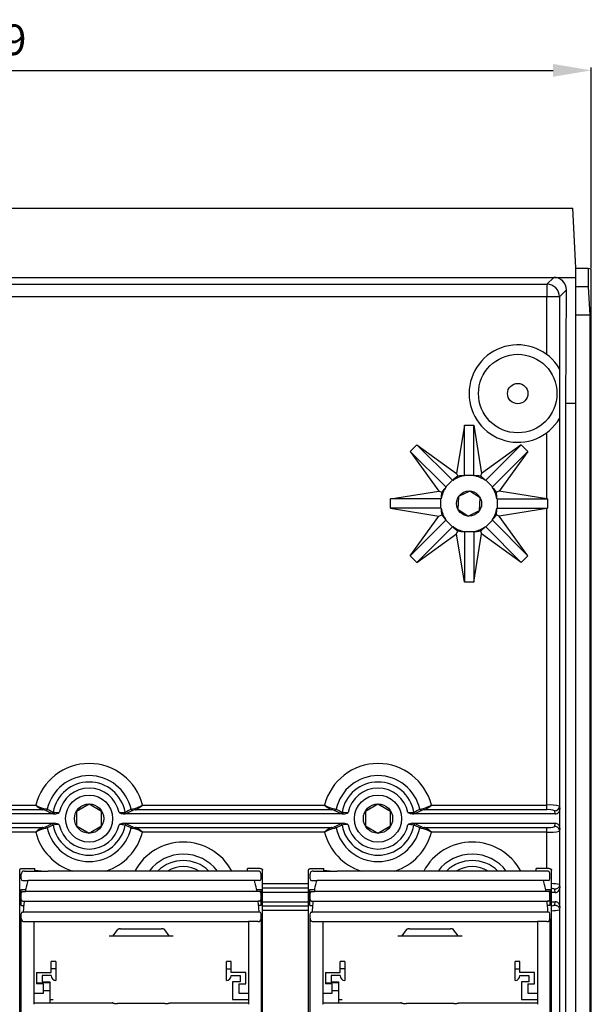
# Model space of a CAD drawing. Extents: x -850 to 419, y -10 to 1183.
# Drawn here: x 382 to 419, y 159 to 224 of the extents above; entities that cross this region are included whole.
import ezdxf

# ---------------------------------------------------------------- set-up
doc = ezdxf.new("R2010")
doc.units = 0
doc.header["$MEASUREMENT"] = 0
doc.layers.get('0').update_dxf_attribs({"linetype": 'CONTINUOUS'})
doc.layers.get('DEFPOINTS').update_dxf_attribs({"linetype": 'CONTINUOUS'})
doc.layers.add('COTES', color=2, linetype='CONTINUOUS')
doc.styles.add('ROMANS', font='romans')
doc.dimstyles.get("Standard").update_dxf_attribs({"dimtxt": 0.18, "dimasz": 0.18, "dimexe": 0.18, "dimexo": 0.0625, "dimgap": 0.09, "dimtad": 0, "dimtih": 1, "dimtoh": 1, "dimdec": 4, "dimzin": 0, "dimtxsty": 'STANDARD', "dimcen": 0.09, "dimazin": 3, "dimtfac": 1, "dimtdec": 4, "dimtofl": 0, "dimtmove": 0, "dimatfit": 3, "dimtolj": 1, "dimtzin": 0})

# ---------------------------------------------------------------- blocks, each defined once
blk = doc.blocks.new('*D32')
at = {"color": 0, "linetype": 'BYBLOCK'}
for p, q in [((340.653, 207.458), (340.653, 220.578)), ((343.153, 220.398), (416.591, 220.398)), ((419.091, 207.458), (419.091, 220.578))]:
    blk.add_line(p, q, dxfattribs=at)
for points in [[(343.153, 220.815), (343.153, 219.981), (340.653, 220.398)], [(416.591, 220.815), (416.591, 219.981), (419.091, 220.398)]]:
    blk.add_solid(points, dxfattribs=at)
at = {"layer": 'DEFPOINTS', "color": 0, "linetype": 'BYBLOCK'}
for p in [(419.091, 220.398), (340.653, 207.395), (419.091, 207.395)]:
    blk.add_point(p, dxfattribs=at)
at = {"color": 0, "linetype": 'BYBLOCK', "insert": (379.872, 222.398), "char_height": 2, "attachment_point": 5, "style": 'ROMANS'}
blk.add_mtext('\\A1;379', dxfattribs=at)

msp = doc.modelspace()

# ---------------------------------------------------------------- linework, layer by layer
at = {"color": 7, "linetype": 'CONTINUOUS'}
for p, q in [((341.872, 211.3863), (417.872, 211.3863)), ((418.07653, 207.48369), (417.872, 211.3863)), ((418.07653, 206.86749), (418.07653, 207.48369)), ((418.89301, 207.4345), (418.07653, 207.4345)), ((419.09068, 207.39507), (418.89301, 207.4345)), ((418.89301, 207.4345), (418.89301, 206.25128)), ((419.09068, 73.07237), (419.09068, 207.39507)), ((343.10515, 206.86749), (416.63885, 206.86749)), ((416.18685, 206.41549), (416.63885, 206.86749)), ((416.63885, 206.86749), (418.07653, 206.86749)), ((418.07653, 198.65146), (418.07653, 206.86749)), ((343.55715, 206.41549), (416.18685, 206.41549)), ((416.18685, 206.41549), (416.18685, 205.59401)), ((417.45646, 206.04215), (417.00833, 205.59401)), ((417.4219, 198.65146), (417.45646, 206.04215)), ((418.89301, 206.25128), (418.07653, 206.25128)), ((418.89301, 206.25128), (419.00083, 204.40268)), ((416.18685, 205.59401), (343.55715, 205.59401)), ((416.18685, 201.81462), (416.18685, 205.59401)), ((417.00833, 205.59401), (416.18685, 205.59401)), ((417.00833, 205.59401), (417.00833, 200.90282)), ((419.00083, 204.40268), (418.07653, 204.40268)), ((419.00083, 204.40268), (419.00083, 73.05444)), ((417.01754, 200.88733), (417.01754, 197.64799)), ((417.4219, 77.46505), (417.4219, 198.65146)), ((417.4219, 198.65146), (418.07653, 198.65146)), ((418.07653, 77.46505), (418.07653, 198.65146)), ((417.00833, 197.6325), (417.00833, 172.30466)), ((410.7848, 197.21365), (410.27623, 194.05027)), ((410.7848, 197.21365), (411.401, 197.21365)), ((410.7848, 193.92724), (410.7848, 197.21365)), ((411.401, 197.21365), (411.90958, 194.05027)), ((411.401, 193.92724), (411.401, 197.21365)), ((416.18685, 192.39334), (416.18685, 196.7207)), ((407.24404, 195.49178), (407.67976, 195.9275)), ((407.67976, 195.9275), (410.27623, 194.05027)), ((410.0036, 193.60366), (407.67976, 195.9275)), ((414.50605, 195.9275), (411.90958, 194.05027)), ((412.1822, 193.60366), (414.50605, 195.9275)), ((414.50605, 195.9275), (414.94177, 195.49178)), ((407.24404, 195.49178), (409.12127, 192.89531)), ((409.56788, 193.16794), (407.24404, 195.49178)), ((412.61792, 193.16794), (414.94177, 195.49178)), ((414.94177, 195.49178), (413.06453, 192.89531)), ((410.27623, 194.05027), (410.35255, 193.86601)), ((410.78053, 193.90066), (410.7848, 193.92724)), ((410.7848, 193.92724), (411.401, 193.92724)), ((411.40528, 193.90066), (411.401, 193.92724)), ((411.90958, 194.05027), (411.83326, 193.86601)), ((409.56788, 193.16794), (410.0036, 193.60366)), ((409.58365, 193.14612), (409.56788, 193.16794)), ((410.02542, 193.58788), (410.0036, 193.60366)), ((412.16038, 193.58788), (412.1822, 193.60366)), ((412.1822, 193.60366), (412.61792, 193.16794)), ((412.60215, 193.14612), (412.61792, 193.16794)), ((405.95788, 192.38674), (409.12127, 192.89531)), ((409.12127, 192.89531), (409.30552, 192.81899)), ((410.40941, 192.53457), (410.35631, 191.71468)), ((411.146, 192.89852), (410.40941, 192.53457)), ((411.82949, 192.44259), (411.146, 192.89852)), ((413.06453, 192.89531), (412.88028, 192.81899)), ((416.18685, 192.39334), (413.06453, 192.89531)), ((409.2443, 192.38674), (405.95788, 192.38674)), ((405.95788, 191.77053), (405.95788, 192.38674)), ((409.27088, 192.39101), (409.2443, 192.38674)), ((409.2443, 191.77053), (409.2443, 192.38674)), ((411.77639, 191.62271), (411.82949, 192.44259)), ((412.91492, 192.39101), (412.94151, 192.38674)), ((412.94151, 192.38674), (416.22663, 192.38674)), ((412.94151, 192.38674), (412.94151, 191.77053)), ((416.22663, 192.38674), (416.22663, 191.77053)), ((405.95788, 191.77053), (409.12127, 191.26196)), ((409.2443, 191.77053), (405.95788, 191.77053)), ((407.24404, 188.66549), (409.12127, 191.26196)), ((409.12127, 191.26196), (409.30552, 191.33828)), ((409.27088, 191.76626), (409.2443, 191.77053)), ((410.35631, 191.71468), (411.0398, 191.25875)), ((411.0398, 191.25875), (411.77639, 191.62271)), ((413.06453, 191.26196), (412.88028, 191.33828)), ((412.91492, 191.76626), (412.94151, 191.77053)), ((412.94151, 191.77053), (416.22663, 191.77053)), ((416.18685, 191.76393), (413.06453, 191.26196)), ((414.94177, 188.66549), (413.06453, 191.26196)), ((416.18685, 172.36661), (416.18685, 191.76393)), ((409.56788, 190.98933), (407.24404, 188.66549)), ((410.0036, 190.55361), (407.67976, 188.22977)), ((409.58365, 191.01115), (409.56788, 190.98933)), ((410.0036, 190.55361), (409.56788, 190.98933)), ((410.02542, 190.56939), (410.0036, 190.55361)), ((412.16038, 190.56939), (412.1822, 190.55361)), ((412.61792, 190.98933), (412.1822, 190.55361)), ((412.1822, 190.55361), (414.50605, 188.22977)), ((412.60215, 191.01115), (412.61792, 190.98933)), ((412.61792, 190.98933), (414.94177, 188.66549)), ((407.67976, 188.22977), (410.27623, 190.107)), ((410.27623, 190.107), (410.35255, 190.29126)), ((410.7848, 186.94362), (410.27623, 190.107)), ((410.78053, 190.25661), (410.7848, 190.23003)), ((411.401, 190.23003), (410.7848, 190.23003)), ((410.7848, 190.23003), (410.7848, 186.94362)), ((411.40528, 190.25661), (411.401, 190.23003)), ((411.401, 190.23003), (411.401, 186.94362)), ((411.401, 186.94362), (411.90958, 190.107)), ((411.83326, 190.29126), (411.90958, 190.107)), ((414.50605, 188.22977), (411.90958, 190.107)), ((407.67976, 188.22977), (407.24404, 188.66549)), ((414.94177, 188.66549), (414.50605, 188.22977)), ((411.401, 186.94362), (410.7848, 186.94362)), ((383.18877, 172.0608), (370.27853, 172.0608)), ((370.83419, 172.36661), (382.74778, 172.36661)), ((383.78806, 171.82704), (383.40265, 172.01753)), ((386.23942, 172.4271), (385.42205, 171.95519)), ((385.42205, 171.95519), (385.42205, 171.01137)), ((387.05679, 171.95519), (386.23942, 172.4271)), ((387.05679, 171.01137), (387.05679, 171.95519)), ((389.07619, 172.01753), (388.69077, 171.82704)), ((402.08563, 172.0608), (389.29007, 172.0608)), ((389.73106, 172.36661), (401.64464, 172.36661)), ((402.68493, 171.82704), (402.29951, 172.01753)), ((405.13628, 172.4271), (404.31891, 171.95519)), ((404.31891, 171.95519), (404.31891, 171.01137)), ((405.95365, 171.95519), (405.13628, 172.4271)), ((405.95365, 171.01137), (405.95365, 171.95519)), ((407.97305, 172.01753), (407.58764, 171.82704)), ((416.18685, 172.0608), (408.18693, 172.0608)), ((408.62792, 172.36661), (416.18685, 172.36661)), ((416.18685, 172.0608), (416.18685, 172.36661)), ((416.72977, 171.79138), (416.70027, 171.99885)), ((417.00833, 172.30466), (417.03726, 172.10114)), ((417.03726, 170.86543), (417.03726, 172.10114)), ((383.99029, 171.79138), (369.31417, 171.79138)), ((402.88715, 171.79138), (388.48855, 171.79138)), ((416.72977, 171.79138), (407.38542, 171.79138)), ((369.59169, 171.17518), (383.99029, 171.17518)), ((370.39321, 170.90576), (383.18877, 170.90576)), ((382.74778, 170.59996), (370.83419, 170.59996)), ((383.40265, 170.94904), (383.78806, 171.13952)), ((385.42205, 171.01137), (386.23942, 170.53947)), ((386.23942, 170.53947), (387.05679, 171.01137)), ((388.48855, 171.17518), (402.88715, 171.17518)), ((388.69077, 171.13952), (389.07619, 170.94904)), ((389.29007, 170.90576), (402.08563, 170.90576)), ((401.64464, 170.59996), (389.73106, 170.59996)), ((402.29951, 170.94904), (402.68493, 171.13952)), ((404.31891, 171.01137), (405.13628, 170.53947)), ((405.13628, 170.53947), (405.95365, 171.01137)), ((407.38542, 171.17518), (416.72977, 171.17518)), ((407.58764, 171.13952), (407.97305, 170.94904)), ((408.18693, 170.90576), (416.18685, 170.90576)), ((416.18685, 170.59996), (408.62792, 170.59996)), ((416.18685, 170.59996), (416.18685, 170.90576)), ((416.18685, 168.21214), (416.18685, 170.59996)), ((416.70027, 170.96771), (416.72977, 171.17518)), ((417.03726, 170.86543), (417.00833, 170.66191)), ((417.00833, 170.66191), (417.00833, 167.16964)), ((397.58825, 167.23159), (400.59419, 167.23159)), ((400.59419, 166.92579), (397.58825, 166.92579)), ((416.72977, 166.65637), (416.70027, 166.86384)), ((417.00833, 167.16964), (417.03726, 166.96612)), ((417.03726, 165.73041), (417.03726, 166.96612)), ((400.59419, 166.65637), (397.58825, 166.65637)), ((416.72977, 166.65637), (416.48511, 166.65637)), ((397.58825, 166.04016), (400.59419, 166.04016)), ((397.58825, 165.77074), (400.59419, 165.77074)), ((400.59419, 165.46494), (397.58825, 165.46494)), ((416.48511, 166.04016), (416.72977, 166.04016)), ((416.70027, 165.83269), (416.72977, 166.04016)), ((417.03726, 165.73041), (417.00833, 165.52689)), ((417.00833, 165.52689), (417.00833, 144.28156))]:
    msp.add_line(p, q, dxfattribs=at)
at = {"color": 7, "linetype": 'CONTINUOUS', "flags": 128}
for points in [[(417.00833, 205.59401), (416.9925, 205.75424), (416.94572, 205.90832), (416.8698, 206.05032), (416.76763, 206.1748), (416.64316, 206.27696), (416.50116, 206.35289), (416.34708, 206.39966), (416.18685, 206.41549)], [(416.22663, 192.38674), (416.20675, 192.39009), (416.18685, 192.39334)], [(416.22663, 191.77053), (416.20675, 191.76718), (416.18685, 191.76393)], [(383.18877, 172.0608), (383.20011, 172.06377), (383.21113, 172.06948), (383.22154, 172.07779), (383.23103, 172.08845), (383.23936, 172.10117), (383.24627, 172.1156), (383.2516, 172.13134), (383.25517, 172.14795)], [(383.40265, 172.01753), (383.3353, 172.03849), (383.18877, 172.0608)], [(383.25517, 172.14795), (383.42226, 172.12075), (383.49944, 172.09775)], [(383.40265, 172.01753), (383.41912, 172.01942), (383.43513, 172.02406), (383.45026, 172.03131), (383.46408, 172.04099), (383.47621, 172.05282), (383.48632, 172.06648), (383.49414, 172.0816), (383.49944, 172.09775)], [(383.78806, 171.82704), (383.805, 171.82904), (383.82145, 171.83394), (383.83693, 171.84161), (383.85098, 171.85182), (383.86321, 171.86428), (383.87325, 171.87862), (383.8808, 171.89442), (383.88566, 171.91123)], [(388.59317, 171.91123), (388.59803, 171.89442), (388.60559, 171.87862), (388.61563, 171.86428), (388.62785, 171.85182), (388.64191, 171.84161), (388.65739, 171.83394), (388.67383, 171.82904), (388.69077, 171.82704)], [(388.97939, 172.09775), (389.08622, 172.12685), (389.22366, 172.14795)], [(388.97939, 172.09775), (388.9847, 172.0816), (388.99251, 172.06648), (389.00263, 172.05282), (389.01476, 172.04099), (389.02858, 172.03131), (389.0437, 172.02406), (389.05972, 172.01942), (389.07619, 172.01753)], [(389.29007, 172.0608), (389.16949, 172.04374), (389.07619, 172.01753)], [(389.22366, 172.14795), (389.22724, 172.13134), (389.23256, 172.1156), (389.23948, 172.10117), (389.2478, 172.08845), (389.2573, 172.07779), (389.2677, 172.06948), (389.27873, 172.06377), (389.29007, 172.0608)], [(402.08563, 172.0608), (402.09697, 172.06377), (402.108, 172.06948), (402.1184, 172.07779), (402.1279, 172.08845), (402.13622, 172.10117), (402.14314, 172.1156), (402.14846, 172.13134), (402.15204, 172.14795)], [(402.29951, 172.01753), (402.23216, 172.03849), (402.08563, 172.0608)], [(402.15204, 172.14795), (402.31912, 172.12075), (402.39631, 172.09775)], [(402.29951, 172.01753), (402.31598, 172.01942), (402.332, 172.02406), (402.34712, 172.03131), (402.36094, 172.04099), (402.37307, 172.05282), (402.38319, 172.06648), (402.391, 172.0816), (402.39631, 172.09775)], [(402.68493, 171.82704), (402.70187, 171.82904), (402.71832, 171.83394), (402.73379, 171.84161), (402.74785, 171.85182), (402.76007, 171.86428), (402.77011, 171.87862), (402.77767, 171.89442), (402.78253, 171.91123)], [(407.49004, 171.91123), (407.4949, 171.89442), (407.50246, 171.87862), (407.51249, 171.86428), (407.52472, 171.85182), (407.53877, 171.84161), (407.55425, 171.83394), (407.5707, 171.82904), (407.58764, 171.82704)], [(407.87626, 172.09775), (407.98308, 172.12685), (408.12053, 172.14795)], [(407.87626, 172.09775), (407.88156, 172.0816), (407.88938, 172.06648), (407.89949, 172.05282), (407.91162, 172.04099), (407.92544, 172.03131), (407.94057, 172.02406), (407.95658, 172.01942), (407.97305, 172.01753)], [(408.18693, 172.0608), (408.06635, 172.04374), (407.97305, 172.01753)], [(408.12053, 172.14795), (408.1241, 172.13134), (408.12943, 172.1156), (408.13634, 172.10117), (408.14467, 172.08845), (408.15416, 172.07779), (408.16457, 172.06948), (408.17559, 172.06377), (408.18693, 172.0608)], [(416.70027, 171.99885), (416.76029, 172.00484), (416.81801, 172.02232), (416.87121, 172.05062), (416.91787, 172.08865), (416.95618, 172.13497), (416.98469, 172.18778), (417.0023, 172.24508), (417.00833, 172.30466)], [(383.18877, 170.90576), (383.30935, 170.92282), (383.40265, 170.94904)], [(383.25517, 170.81862), (383.2516, 170.83523), (383.24627, 170.85097), (383.23936, 170.8654), (383.23103, 170.87812), (383.22154, 170.88878), (383.21113, 170.89708), (383.20011, 170.90279), (383.18877, 170.90576)], [(383.49944, 170.86881), (383.39262, 170.83971), (383.25517, 170.81862)], [(383.49944, 170.86881), (383.49414, 170.88497), (383.48632, 170.90008), (383.47621, 170.91374), (383.46408, 170.92557), (383.45026, 170.93525), (383.43513, 170.94251), (383.41912, 170.94715), (383.40265, 170.94904)], [(383.88566, 171.05533), (383.8808, 171.07214), (383.87325, 171.08795), (383.86321, 171.10229), (383.85098, 171.11474), (383.83693, 171.12495), (383.82145, 171.13262), (383.805, 171.13753), (383.78806, 171.13952)], [(388.69077, 171.13952), (388.67383, 171.13753), (388.65739, 171.13262), (388.64191, 171.12495), (388.62785, 171.11474), (388.61563, 171.10229), (388.60559, 171.08795), (388.59803, 171.07214), (388.59317, 171.05533)], [(389.07619, 170.94904), (389.05972, 170.94715), (389.0437, 170.94251), (389.02858, 170.93525), (389.01476, 170.92557), (389.00263, 170.91374), (388.99251, 170.90008), (388.9847, 170.88497), (388.97939, 170.86881)], [(389.22366, 170.81862), (389.05658, 170.84581), (388.97939, 170.86881)], [(389.07619, 170.94904), (389.14354, 170.92807), (389.29007, 170.90576)], [(389.29007, 170.90576), (389.27873, 170.90279), (389.2677, 170.89708), (389.2573, 170.88878), (389.2478, 170.87812), (389.23948, 170.8654), (389.23256, 170.85097), (389.22724, 170.83523), (389.22366, 170.81862)], [(402.08563, 170.90576), (402.20621, 170.92282), (402.29951, 170.94904)], [(402.15204, 170.81862), (402.14846, 170.83523), (402.14314, 170.85097), (402.13622, 170.8654), (402.1279, 170.87812), (402.1184, 170.88878), (402.108, 170.89708), (402.09697, 170.90279), (402.08563, 170.90576)], [(402.39631, 170.86881), (402.28949, 170.83971), (402.15204, 170.81862)], [(402.39631, 170.86881), (402.391, 170.88497), (402.38319, 170.90008), (402.37307, 170.91374), (402.36094, 170.92557), (402.34712, 170.93525), (402.332, 170.94251), (402.31598, 170.94715), (402.29951, 170.94904)], [(402.78253, 171.05533), (402.77767, 171.07214), (402.77011, 171.08795), (402.76007, 171.10229), (402.74785, 171.11474), (402.73379, 171.12495), (402.71832, 171.13262), (402.70187, 171.13753), (402.68493, 171.13952)], [(407.58764, 171.13952), (407.5707, 171.13753), (407.55425, 171.13262), (407.53877, 171.12495), (407.52472, 171.11474), (407.51249, 171.10229), (407.50246, 171.08795), (407.4949, 171.07214), (407.49004, 171.05533)], [(407.97305, 170.94904), (407.95658, 170.94715), (407.94057, 170.94251), (407.92544, 170.93525), (407.91162, 170.92557), (407.89949, 170.91374), (407.88938, 170.90008), (407.88156, 170.88497), (407.87626, 170.86881)], [(408.12053, 170.81862), (407.95344, 170.84581), (407.87626, 170.86881)], [(407.97305, 170.94904), (408.0404, 170.92807), (408.18693, 170.90576)], [(408.18693, 170.90576), (408.17559, 170.90279), (408.16457, 170.89708), (408.15416, 170.88878), (408.14467, 170.87812), (408.13634, 170.8654), (408.12943, 170.85097), (408.1241, 170.83523), (408.12053, 170.81862)], [(417.00833, 170.66191), (417.0023, 170.72149), (416.98469, 170.77878), (416.95618, 170.8316), (416.91787, 170.87791), (416.87121, 170.91595), (416.81801, 170.94425), (416.76029, 170.96172), (416.70027, 170.96771)], [(417.00833, 167.16964), (417.0023, 167.11006), (416.98469, 167.05277), (416.95618, 166.99995), (416.91787, 166.95363), (416.87121, 166.9156), (416.81801, 166.8873), (416.76029, 166.86982), (416.70027, 166.86384)], [(416.70027, 165.83269), (416.76029, 165.82671), (416.81801, 165.80923), (416.87121, 165.78093), (416.91787, 165.7429), (416.95618, 165.69658), (416.98469, 165.64376), (417.0023, 165.58647), (417.00833, 165.52689)]]:
    msp.add_lwpolyline(points, dxfattribs=at)
at = {"color": 7, "linetype": 'CONTINUOUS'}
for centre, radius in [((414.27661, 199.26766), 2.56751), ((414.27661, 199.26766), 0.66755), ((411.0929, 192.07864), 0.8216), ((386.23942, 171.48328), 1.54051), ((405.13628, 171.48328), 1.54051), ((386.23942, 171.48328), 0.95819), ((405.13628, 171.48328), 0.95819)]:
    msp.add_circle(centre, radius, dxfattribs=at)
for centre, radius, start, end in [((416.63776, 206.04875), 0.81873, 359.5376584, 89.9238743), ((414.27661, 199.26766), 3.18371, 30.5796752, 329.4203248), ((411.0929, 192.07864), 1.84861, 99.7284367, 125.2715633), ((411.36953, 192.33843), 1.83515, 123.6536629, 137.0902662), ((410.71359, 192.06673), 1.83515, 87.9097338, 101.3463371), ((411.47221, 192.06673), 1.83515, 78.6536629, 92.0902662), ((411.0929, 192.07864), 1.84861, 54.7284367, 80.2715633), ((410.81627, 192.33843), 1.83515, 42.9097338, 56.3463371), ((411.0929, 192.07864), 1.84861, 144.7284367, 170.2715633), ((410.83311, 191.802), 1.83515, 132.9097338, 146.3463371), ((411.3527, 191.802), 1.83515, 33.6536629, 47.0902662), ((411.0929, 192.07864), 1.84861, 9.7284367, 35.2715633), ((411.10481, 192.45795), 1.83515, 168.6536629, 182.0902662), ((411.081, 192.45795), 1.83515, 357.9097338, 11.3463371), ((411.10481, 191.69933), 1.83515, 177.9097338, 191.3463371), ((411.0929, 192.07864), 1.84861, 189.7284367, 215.2715633), ((410.83311, 192.35527), 1.83515, 213.6536629, 227.0902662), ((411.0929, 192.07864), 1.84861, 324.7284367, 350.2715633), ((411.3527, 192.35527), 1.83515, 312.9097338, 326.3463371), ((411.081, 191.69933), 1.83515, 348.6536629, 2.0902662), ((411.0929, 192.07864), 1.84861, 234.7284367, 260.2715633), ((411.36953, 191.81884), 1.83515, 222.9097338, 236.3463371), ((411.0929, 192.07864), 1.84861, 279.7284367, 305.2715633), ((410.81627, 191.81884), 1.83515, 303.6536629, 317.0902662), ((410.71359, 192.09054), 1.83515, 258.6536629, 272.0902662), ((411.47221, 192.09054), 1.83515, 267.9097338, 281.3463371), ((386.23942, 171.48328), 3.60164, 14.1970057, 165.8029943), ((405.13628, 171.48328), 3.60164, 14.1970057, 165.8029943), ((386.23942, 171.48328), 2.80803, 12.6401037, 167.3598963), ((386.23942, 171.48328), 2.39234, 10.3046904, 169.6953096), ((405.13628, 171.48328), 2.80803, 12.6401037, 167.3598963), ((405.13628, 171.48328), 2.39234, 10.3046904, 169.6953096), ((386.23942, 171.48328), 1.99554, 11.5327062, 168.4672938), ((405.13628, 171.48328), 1.99554, 11.5327062, 168.4672938), ((384.10788, 173.85708), 2.01776, 227.6186276, 242.9022557), ((383.85734, 174.24329), 2.18015, 239.4068334, 253.9661423), ((408.90646, 224.21346), 57.97899, 244.0102285, 244.4340778), ((384.17992, 173.20284), 1.3247, 257.1658901, 274.5136707), ((383.93981, 172.47533), 0.68581, 274.2205818, 300.1401425), ((388.31322, 173.00621), 1.1302, 263.9789048, 284.3415344), ((388.6334, 172.78058), 0.99975, 243.9699333, 261.6693424), ((362.6012, 226.22443), 60.21218, 295.5737823, 295.9819114), ((388.39013, 174.78015), 2.76103, 287.5712345, 299.0557898), ((388.45587, 173.73464), 1.87019, 296.4906938, 312.9884229), ((402.75421, 174.24329), 2.18015, 239.4068334, 253.9661423), ((403.00474, 173.85708), 2.01776, 227.6186276, 242.9022557), ((427.80332, 224.21346), 57.97899, 244.0102285, 244.4340778), ((403.07678, 173.20284), 1.3247, 257.1658901, 274.5136707), ((402.83668, 172.47533), 0.68581, 274.2205819, 300.1401425), ((407.21008, 173.00621), 1.1302, 263.9789048, 284.3415344), ((407.53026, 172.78058), 0.99975, 243.9699332, 261.6693425), ((381.49806, 226.22443), 60.21218, 295.5737823, 295.9819114), ((407.287, 174.78015), 2.76103, 287.5712345, 299.0557898), ((407.35273, 173.73464), 1.87019, 296.4906938, 312.9884229), ((416.38601, 169.53007), 2.84352, 77.3583134, 94.0163731), ((416.31018, 170.92437), 1.1431, 70.0462974, 96.1935989), ((416.72877, 172.09988), 0.30849, 270.185529, 0.2344138), ((383.98358, 172.34458), 0.55323, 249.3045678, 270.6948864), ((388.4032, 172.86669), 1.07869, 274.5384922, 285.4620536), ((402.88044, 172.34458), 0.55323, 249.3045678, 270.6948864), ((407.30006, 172.86669), 1.07869, 274.5384922, 285.4620536), ((384.02297, 169.23193), 1.87019, 116.4906938, 132.9884229), ((384.08871, 168.18641), 2.76103, 107.5712345, 119.0557898), ((386.23942, 171.48328), 3.60164, 194.1970057, 252.2721392), ((409.87764, 116.74213), 60.21218, 115.5737823, 115.9819114), ((386.23942, 171.48328), 2.80803, 192.6401037, 347.3598963), ((384.07564, 170.09988), 1.07869, 94.5384922, 105.4620536), ((384.16562, 169.96035), 1.1302, 83.9789048, 104.3415344), ((386.23942, 171.48328), 2.39234, 190.3046904, 349.6953096), ((383.84544, 170.18598), 0.99975, 63.9699332, 81.6693424), ((386.23942, 171.48328), 1.99554, 191.5327062, 348.4672938), ((386.23942, 171.48328), 3.60164, 287.7278608, 345.8029943), ((388.53903, 170.49123), 0.68581, 94.2205819, 120.1401425), ((388.29892, 169.76373), 1.3247, 77.1658901, 94.5136707), ((388.49526, 170.62199), 0.55323, 69.3045678, 90.6948864), ((363.57238, 118.75311), 57.97899, 64.0102285, 64.4340778), ((388.62149, 168.72328), 2.18015, 59.4068334, 73.9661423), ((388.37096, 169.10949), 2.01776, 47.6186276, 62.9022557), ((402.91983, 169.23193), 1.87019, 116.4906938, 132.9884229), ((402.98557, 168.18641), 2.76103, 107.5712345, 119.0557898), ((405.13628, 171.48328), 3.60164, 194.1970057, 252.2721392), ((428.7745, 116.74213), 60.21218, 115.5737823, 115.9819114), ((405.13628, 171.48328), 2.80803, 192.6401037, 347.3598963), ((402.9725, 170.09988), 1.07869, 94.5384922, 105.4620537), ((403.06248, 169.96035), 1.1302, 83.9789048, 104.3415344), ((405.13628, 171.48328), 2.39234, 190.3046904, 349.6953096), ((402.7423, 170.18598), 0.99975, 63.9699331, 81.6693425), ((405.13628, 171.48328), 1.99554, 191.5327062, 348.4672938), ((405.13628, 171.48328), 3.60164, 287.7278608, 345.8029943), ((407.43589, 170.49123), 0.68581, 94.2205818, 120.1401425), ((407.19578, 169.76373), 1.3247, 77.1658901, 94.5136707), ((407.39212, 170.62199), 0.55323, 69.3045678, 90.6948864), ((382.46925, 118.75311), 57.97899, 64.0102285, 64.4340778), ((407.51836, 168.72328), 2.18015, 59.4068334, 73.9661423), ((407.26782, 169.10949), 2.01776, 47.6186276, 62.9022557), ((416.31018, 172.04219), 1.1431, 263.8064011, 289.9537025), ((416.38601, 173.43649), 2.84352, 265.9836269, 282.6416866), ((416.72877, 170.86669), 0.30849, 359.7655862, 89.814471), ((392.40144, 166.34826), 3.60164, 28.2442326, 151.7557674), ((411.2983, 166.34826), 3.60164, 28.2442326, 151.7557674), ((392.40144, 166.34826), 2.80803, 37.3711512, 142.6288488), ((392.40144, 166.34826), 2.39234, 45.4340213, 134.5659787), ((411.2983, 166.34826), 2.80803, 37.3711512, 142.6288488), ((411.2983, 166.34826), 2.39234, 45.4340213, 134.5659787), ((392.40144, 166.34826), 1.99554, 58.6614195, 121.3385805), ((411.2983, 166.34826), 1.99554, 58.6614195, 121.3385805), ((416.38601, 164.39506), 2.84352, 77.3583134, 88.0027797), ((416.31018, 165.78936), 1.1431, 70.0462975, 81.1970608), ((416.72877, 166.96486), 0.30849, 270.185529, 0.2344138), ((416.31018, 166.90717), 1.1431, 278.8029393, 289.9537026), ((416.38601, 168.30147), 2.84352, 271.9972203, 282.6416866), ((416.72877, 165.73167), 0.30849, 359.7655862, 89.814471)]:
    msp.add_arc(centre, radius, start, end, dxfattribs=at)
at = {"layer": 'COTES', "color": 6}
for p, q in [((381.69733, 140.61124), (381.69733, 168.10845)), ((381.85222, 168.21214), (382.69211, 168.21214)), ((382.00289, 168.05267), (383.55934, 168.05267)), ((382.69211, 168.0779), (382.69211, 168.21214)), ((382.69211, 168.05267), (382.69211, 168.0779)), ((382.8986, 168.0761), (383.10508, 168.0761)), ((383.10508, 168.05267), (383.10508, 168.0761)), ((383.6108, 168.05267), (383.55934, 168.05267)), ((383.6108, 168.05267), (383.55934, 168.05267)), ((395.67478, 168.05267), (383.6108, 168.05267)), ((395.67478, 168.05267), (383.6108, 168.05267)), ((395.72624, 168.05267), (395.67478, 168.05267)), ((395.72624, 168.05267), (395.67478, 168.05267)), ((397.28269, 168.05267), (395.72624, 168.05267)), ((396.1805, 168.05267), (396.1805, 168.0761)), ((396.1805, 168.0761), (396.38698, 168.0761)), ((396.59347, 168.0779), (396.59347, 168.21214)), ((397.43336, 168.21214), (396.59347, 168.21214)), ((396.59347, 168.05267), (396.59347, 168.0779)), ((397.49289, 168.21135), (397.49362, 168.21129)), ((397.58825, 140.61124), (397.58825, 168.10845)), ((400.59419, 140.61124), (400.59419, 168.10845)), ((400.74908, 168.21214), (401.58897, 168.21214)), ((400.89976, 168.05267), (402.45621, 168.05267)), ((401.58897, 168.0779), (401.58897, 168.21214)), ((401.58897, 168.05267), (401.58897, 168.0779)), ((401.79546, 168.0761), (402.00194, 168.0761)), ((402.00194, 168.05267), (402.00194, 168.0761)), ((402.50766, 168.05267), (402.45621, 168.05267)), ((402.50766, 168.05267), (402.45621, 168.05267)), ((414.57164, 168.05267), (402.50766, 168.05267)), ((414.57164, 168.05267), (402.50766, 168.05267)), ((414.6231, 168.05267), (414.57164, 168.05267)), ((414.6231, 168.05267), (414.57164, 168.05267)), ((416.17955, 168.05267), (414.6231, 168.05267)), ((415.07736, 168.05267), (415.07736, 168.0761)), ((415.07736, 168.0761), (415.28385, 168.0761)), ((416.33022, 168.21214), (415.49033, 168.21214)), ((415.49033, 168.0779), (415.49033, 168.21214)), ((415.49033, 168.05267), (415.49033, 168.0779)), ((416.38975, 168.21135), (416.39049, 168.21129)), ((416.48511, 140.61124), (416.48511, 168.10845)), ((381.79641, 167.53646), (381.79641, 167.84619)), ((381.89965, 167.43322), (382.2502, 167.43322)), ((397.03538, 167.43322), (382.2502, 167.43322)), ((397.38593, 167.43322), (397.03538, 167.43322)), ((397.48917, 167.84619), (397.48917, 167.84619)), ((397.48917, 167.53646), (397.48917, 167.84619)), ((400.69327, 167.53646), (400.69327, 167.84619)), ((400.79651, 167.43322), (401.14707, 167.43322)), ((415.93224, 167.43322), (401.14707, 167.43322)), ((416.28279, 167.43322), (415.93224, 167.43322)), ((416.38603, 167.84619), (416.38603, 167.84619)), ((416.38603, 167.53646), (416.38603, 167.84619)), ((381.79078, 166.83881), (382.10443, 166.83881)), ((381.79078, 165.80639), (381.79078, 166.83881)), ((397.18115, 166.83881), (397.4948, 166.83881)), ((397.4948, 165.80639), (397.4948, 166.83881)), ((400.68765, 166.83881), (401.00129, 166.83881)), ((400.68765, 165.80639), (400.68765, 166.83881)), ((416.07801, 166.83881), (416.39166, 166.83881)), ((416.39166, 165.80639), (416.39166, 166.83881)), ((381.79641, 166.19432), (381.79641, 166.60729)), ((381.89965, 166.71053), (382.08058, 166.71053)), ((381.89965, 166.09108), (381.98963, 166.09108)), ((381.98963, 166.09108), (397.29595, 166.09108)), ((397.205, 166.71053), (382.08058, 166.71053)), ((397.38593, 166.71053), (397.205, 166.71053)), ((397.38593, 166.09108), (397.29595, 166.09108)), ((397.48917, 166.60729), (397.48917, 166.60729)), ((397.48917, 166.19432), (397.48917, 166.60729)), ((400.69327, 166.19432), (400.69327, 166.60729)), ((400.79651, 166.71053), (400.97744, 166.71053)), ((400.79651, 166.09108), (400.88649, 166.09108)), ((400.88649, 166.09108), (416.19282, 166.09108)), ((416.10186, 166.71053), (400.97744, 166.71053)), ((416.28279, 166.71053), (416.10186, 166.71053)), ((416.28279, 166.09108), (416.19282, 166.09108)), ((416.38603, 166.60729), (416.38603, 166.60729)), ((416.38603, 166.19432), (416.38603, 166.60729)), ((381.79078, 165.80639), (381.95932, 165.80639)), ((397.4948, 165.80639), (397.32626, 165.80639)), ((400.68765, 165.80639), (400.85619, 165.80639)), ((416.39166, 165.80639), (416.22312, 165.80639)), ((381.79641, 164.95542), (381.79641, 165.26514)), ((381.79641, 130.77001), (381.79641, 164.95542)), ((381.89965, 165.36838), (381.92395, 165.36838)), ((397.36163, 165.36838), (381.92395, 165.36838)), ((397.38593, 165.36838), (397.36163, 165.36838)), ((397.48917, 165.26514), (397.48917, 165.26514)), ((397.48917, 164.95542), (397.48917, 165.26514)), ((397.48917, 164.95542), (397.48917, 130.77001)), ((400.69327, 164.95542), (400.69327, 165.26514)), ((400.69327, 130.77001), (400.69327, 164.95542)), ((400.79651, 165.36838), (400.82081, 165.36838)), ((416.25849, 165.36838), (400.82081, 165.36838)), ((416.28279, 165.36838), (416.25849, 165.36838)), ((416.38603, 165.26514), (416.38603, 165.26514)), ((416.38603, 164.95542), (416.38603, 165.26514)), ((416.38603, 164.95542), (416.38603, 130.77001)), ((382.00289, 164.74893), (382.62234, 164.74893)), ((382.62234, 164.74893), (396.66324, 164.74893)), ((382.62234, 164.74893), (382.62234, 159.43441)), ((387.81011, 163.82684), (388.10107, 164.22207)), ((388.30052, 164.27777), (390.98506, 164.27777)), ((391.47547, 163.82684), (391.18451, 164.22207)), ((396.66324, 164.74893), (396.66324, 159.43441)), ((397.28269, 164.74893), (396.66324, 164.74893)), ((400.89976, 164.74893), (401.51921, 164.74893)), ((401.51921, 164.74893), (415.5601, 164.74893)), ((401.51921, 164.74893), (401.51921, 159.43441)), ((406.70698, 163.82684), (406.99793, 164.22207)), ((407.19738, 164.27777), (409.88193, 164.27777)), ((410.37233, 163.82684), (410.08137, 164.22207)), ((415.5601, 164.74893), (415.5601, 159.43441)), ((416.17955, 164.74893), (415.5601, 164.74893)), ((387.54102, 163.82684), (387.81011, 163.82684)), ((387.81011, 163.82684), (391.47547, 163.82684)), ((391.47547, 163.82684), (391.74456, 163.82684)), ((406.43788, 163.82684), (406.70698, 163.82684)), ((406.70698, 163.82684), (410.37233, 163.82684)), ((410.37233, 163.82684), (410.64142, 163.82684)), ((383.758, 161.42663), (383.758, 162.14932)), ((384.06773, 162.14932), (383.758, 162.14932)), ((384.06773, 161.66493), (383.758, 161.66493)), ((384.06773, 162.14932), (384.06773, 160.90521)), ((395.21785, 160.90521), (395.21785, 162.14932)), ((395.52757, 162.14932), (395.21785, 162.14932)), ((395.21785, 161.66493), (395.52757, 161.66493)), ((395.52757, 161.42663), (395.52757, 162.14932)), ((402.65487, 161.42663), (402.65487, 162.14932)), ((402.96459, 162.14932), (402.65487, 162.14932)), ((402.96459, 161.66493), (402.65487, 161.66493)), ((402.96459, 162.14932), (402.96459, 160.90521)), ((414.42444, 162.14932), (414.11471, 162.14932)), ((414.11471, 160.90521), (414.11471, 162.14932)), ((414.11471, 161.66493), (414.42444, 161.66493)), ((414.42444, 161.42663), (414.42444, 162.14932)), ((382.79883, 161.42663), (382.79865, 160.68069)), ((382.79883, 161.42663), (383.758, 161.42663)), ((383.758, 161.22014), (383.16953, 161.22014)), ((383.16953, 161.22014), (383.16953, 160.80193)), ((396.48675, 161.42663), (395.52757, 161.42663)), ((395.52757, 161.22014), (396.11605, 161.22014)), ((396.11605, 161.22014), (396.11605, 160.80193)), ((396.48693, 160.68069), (396.48675, 161.42663)), ((401.69569, 161.42663), (401.69551, 160.68069)), ((401.69569, 161.42663), (402.65487, 161.42663)), ((402.65487, 161.22014), (402.06639, 161.22014)), ((402.06639, 161.22014), (402.06639, 160.80193)), ((415.38361, 161.42663), (414.42444, 161.42663)), ((414.42444, 161.22014), (415.01292, 161.22014)), ((415.01292, 161.22014), (415.01292, 160.80193)), ((415.38379, 160.68069), (415.38361, 161.42663)), ((383.25212, 160.68069), (382.79865, 160.68069)), ((383.66415, 160.74283), (382.85136, 160.71616)), ((383.16953, 160.80193), (383.66415, 160.80193)), ((383.25212, 160.074), (383.25212, 160.68069)), ((383.66415, 160.80193), (383.66415, 159.66103)), ((396.11605, 160.80193), (395.62143, 160.80193)), ((395.62143, 160.80193), (395.62143, 159.66103)), ((396.03346, 160.68069), (396.48693, 160.68069)), ((396.03346, 160.68069), (396.03346, 160.074)), ((402.14898, 160.68069), (401.69551, 160.68069)), ((402.56101, 160.74283), (401.74822, 160.71616)), ((402.06639, 160.80193), (402.56101, 160.80193)), ((402.14898, 160.074), (402.14898, 160.68069)), ((402.56101, 160.80193), (402.56101, 159.66103)), ((414.51829, 160.80193), (414.51829, 159.66103)), ((415.01292, 160.80193), (414.51829, 160.80193)), ((414.93032, 160.68069), (415.38379, 160.68069)), ((414.93032, 160.68069), (414.93032, 160.074)), ((382.62234, 160.074), (383.25212, 160.074)), ((383.25212, 160.25352), (383.66415, 160.23999)), ((383.66415, 159.66103), (383.68803, 159.66103)), ((383.68803, 159.43441), (383.68803, 159.66103)), ((383.68803, 159.66103), (383.89451, 159.66103)), ((395.62143, 159.66103), (396.66324, 159.66103)), ((396.03346, 160.074), (396.66324, 160.074)), ((401.51921, 160.074), (402.14898, 160.074)), ((402.14898, 160.25352), (402.56101, 160.23999)), ((402.56101, 159.66103), (402.58489, 159.66103)), ((402.58489, 159.43441), (402.58489, 159.66103)), ((402.58489, 159.66103), (402.79137, 159.66103)), ((414.51829, 159.66103), (415.5601, 159.66103)), ((414.93032, 160.074), (415.5601, 160.074)), ((382.62234, 159.43441), (387.75721, 159.43441)), ((382.62234, 159.43441), (382.62234, 159.358)), ((391.19142, 159.39048), (388.09416, 159.39048)), ((391.52837, 159.43441), (396.66324, 159.43441)), ((396.66324, 159.43441), (396.66324, 159.358)), ((401.51921, 159.43441), (406.65407, 159.43441)), ((401.51921, 159.43441), (401.51921, 159.358)), ((410.08828, 159.39048), (406.99103, 159.39048)), ((410.42524, 159.43441), (415.5601, 159.43441)), ((415.5601, 159.43441), (415.5601, 159.358))]:
    msp.add_line(p, q, dxfattribs=at)
for centre, radius, start, end in [((382.00289, 167.84619), 0.20648, 90, 180), ((397.28269, 167.84619), 0.20648, 0.0000148, 90), ((400.89976, 167.84619), 0.20648, 90, 180), ((416.17955, 167.84619), 0.20648, 0.0000148, 90), ((381.89965, 167.53646), 0.10324, 180, 270), ((397.38593, 167.53646), 0.10324, 270, 0), ((400.79651, 167.53646), 0.10324, 180, 270), ((416.28279, 167.53646), 0.10324, 270, 0), ((381.89965, 166.60729), 0.10324, 90, 180), ((381.89965, 166.19432), 0.10324, 180, 270), ((397.38593, 166.60729), 0.10324, 0.0000296, 90), ((397.38593, 166.19432), 0.10324, 270, 0), ((400.79651, 166.60729), 0.10324, 90, 180), ((400.79651, 166.19432), 0.10324, 180, 270), ((416.28279, 166.60729), 0.10324, 0.0000296, 90), ((416.28279, 166.19432), 0.10324, 270, 0), ((381.89965, 165.26514), 0.10324, 90, 180), ((382.00289, 164.95542), 0.20648, 180, 270), ((397.28269, 164.95542), 0.20648, 270, 0), ((397.38593, 165.26514), 0.10324, 0.0000296, 90), ((400.79651, 165.26514), 0.10324, 90, 180), ((400.89976, 164.95542), 0.20648, 180, 270), ((416.17955, 164.95542), 0.20648, 270, 0), ((416.28279, 165.26514), 0.10324, 0.0000296, 90), ((384.07298, 161.22014), 0.31497, 180, 269.0452152), ((395.2126, 161.22014), 0.31497, 270.9547848, 0), ((402.96984, 161.22014), 0.31497, 180, 269.0452152), ((414.10946, 161.22014), 0.31497, 270.9547848, 0)]:
    msp.add_arc(centre, radius, start, end, dxfattribs=at)
for points in [[(381.69733, 168.10845), (381.69775, 168.11709), (381.69887, 168.12505), (381.70049, 168.13227), (381.70244, 168.13867), (381.7045, 168.14418), (381.70648, 168.14874), (381.71202, 168.15912), (381.71867, 168.16887), (381.72631, 168.17789), (381.73288, 168.18432), (381.73923, 168.18965), (381.74511, 168.19393), (381.75032, 168.19726), (381.75463, 168.19971), (381.76059, 168.20268), (381.76764, 168.20562), (381.77571, 168.20824), (381.78159, 168.20969), (381.78693, 168.21066), (381.79165, 168.21125), (381.79217, 168.21131), (381.79269, 168.21135)], [(381.79269, 168.21135), (381.79332, 168.2114), (381.79441, 168.21146), (381.79613, 168.21153), (381.79865, 168.21161), (381.80211, 168.2117), (381.80715, 168.21179), (381.8119, 168.21187), (381.81571, 168.21192), (381.82149, 168.21198), (381.8266, 168.21203), (381.83068, 168.21206), (381.83793, 168.2121), (381.84461, 168.21213), (381.85053, 168.21214), (381.85128, 168.21214), (381.85222, 168.21214)], [(382.8986, 168.0761), (382.8753, 168.07611), (382.85248, 168.07614), (382.83033, 168.0762), (382.80907, 168.07628), (382.78889, 168.07637), (382.77, 168.07649), (382.75259, 168.07663), (382.74032, 168.07674), (382.72934, 168.07687), (382.7197, 168.077), (382.71143, 168.07714), (382.70458, 168.07728), (382.69919, 168.07743), (382.69528, 168.07758), (382.69291, 168.07774), (382.69211, 168.0779)], [(396.38698, 168.0761), (396.41028, 168.07611), (396.4331, 168.07614), (396.45525, 168.0762), (396.47651, 168.07628), (396.49669, 168.07637), (396.51558, 168.07649), (396.53299, 168.07663), (396.54526, 168.07674), (396.55624, 168.07687), (396.56588, 168.077), (396.57414, 168.07714), (396.581, 168.07728), (396.58639, 168.07743), (396.5903, 168.07758), (396.59267, 168.07774), (396.59347, 168.0779)], [(397.43336, 168.21214), (397.43426, 168.21214), (397.43499, 168.21214), (397.44086, 168.21213), (397.44752, 168.2121), (397.45478, 168.21206), (397.45886, 168.21203), (397.46398, 168.21198), (397.46978, 168.21192), (397.4736, 168.21187), (397.47836, 168.2118), (397.48342, 168.2117), (397.48614, 168.21163), (397.48884, 168.21155), (397.4912, 168.21146), (397.49289, 168.21135)], [(397.49362, 168.21129), (397.51344, 168.20715), (397.53206, 168.19906), (397.54426, 168.19118), (397.55986, 168.1772), (397.57234, 168.16103), (397.57918, 168.14853), (397.58512, 168.13209), (397.58825, 168.10845)], [(400.59419, 168.10845), (400.59461, 168.11709), (400.59573, 168.12505), (400.59736, 168.13227), (400.5993, 168.13867), (400.60136, 168.14418), (400.60334, 168.14874), (400.60888, 168.15912), (400.61553, 168.16887), (400.62317, 168.17789), (400.62975, 168.18432), (400.63609, 168.18965), (400.64197, 168.19393), (400.64718, 168.19726), (400.65149, 168.19971), (400.65745, 168.20268), (400.6645, 168.20562), (400.67257, 168.20824), (400.67846, 168.20969), (400.68379, 168.21066), (400.68851, 168.21125), (400.68903, 168.21131), (400.68955, 168.21135)], [(400.68955, 168.21135), (400.69018, 168.2114), (400.69127, 168.21146), (400.693, 168.21153), (400.69551, 168.21161), (400.69898, 168.2117), (400.70401, 168.21179), (400.70876, 168.21187), (400.71257, 168.21192), (400.71835, 168.21198), (400.72346, 168.21203), (400.72754, 168.21206), (400.7348, 168.2121), (400.74147, 168.21213), (400.74739, 168.21214), (400.74814, 168.21214), (400.74908, 168.21214)], [(401.79546, 168.0761), (401.77216, 168.07611), (401.74934, 168.07614), (401.72719, 168.0762), (401.70593, 168.07628), (401.68575, 168.07637), (401.66686, 168.07649), (401.64945, 168.07663), (401.63718, 168.07674), (401.6262, 168.07687), (401.61656, 168.077), (401.6083, 168.07714), (401.60145, 168.07728), (401.59605, 168.07743), (401.59215, 168.07758), (401.58977, 168.07774), (401.58897, 168.0779)], [(415.28385, 168.0761), (415.30715, 168.07611), (415.32997, 168.07614), (415.35211, 168.0762), (415.37337, 168.07628), (415.39355, 168.07637), (415.41245, 168.07649), (415.42985, 168.07663), (415.44213, 168.07674), (415.4531, 168.07687), (415.46274, 168.077), (415.47101, 168.07714), (415.47786, 168.07728), (415.48326, 168.07743), (415.48716, 168.07758), (415.48953, 168.07774), (415.49033, 168.0779)], [(416.33022, 168.21214), (416.33112, 168.21214), (416.33186, 168.21214), (416.33772, 168.21213), (416.34438, 168.2121), (416.35165, 168.21206), (416.35572, 168.21203), (416.36085, 168.21198), (416.36665, 168.21192), (416.37046, 168.21187), (416.37523, 168.2118), (416.38028, 168.2117), (416.383, 168.21163), (416.38571, 168.21155), (416.38806, 168.21146), (416.38975, 168.21135)], [(416.39049, 168.21129), (416.4103, 168.20715), (416.42892, 168.19906), (416.44112, 168.19118), (416.45672, 168.1772), (416.46921, 168.16103), (416.47604, 168.14853), (416.48199, 168.13209), (416.48511, 168.10845)], [(382.08058, 166.71053), (382.16055, 167.10188), (382.2502, 167.43322)], [(397.03538, 167.43322), (397.12503, 167.10188), (397.205, 166.71053)], [(400.97744, 166.71053), (401.05741, 167.10188), (401.14707, 167.43322)], [(415.93224, 167.43322), (416.02189, 167.10188), (416.10186, 166.71053)], [(381.98963, 166.09108), (381.9707, 165.92053), (381.95299, 165.73827), (381.93689, 165.5469), (381.92395, 165.36838)], [(397.36163, 165.36838), (397.34724, 165.56536), (397.33245, 165.73979), (397.31412, 165.92786), (397.29595, 166.09108)], [(400.88649, 166.09108), (400.86756, 165.92053), (400.84986, 165.73827), (400.83376, 165.5469), (400.82081, 165.36838)], [(416.25849, 165.36838), (416.2441, 165.56536), (416.22931, 165.73979), (416.21098, 165.92786), (416.19282, 166.09108)], [(388.30052, 164.27777), (388.23415, 164.27378), (388.17482, 164.26224), (388.12883, 164.24437), (388.10107, 164.22207)], [(391.18451, 164.22207), (391.15675, 164.24437), (391.11076, 164.26224), (391.05143, 164.27378), (390.98506, 164.27777)], [(407.19738, 164.27777), (407.13101, 164.27378), (407.07168, 164.26224), (407.0257, 164.24437), (406.99793, 164.22207)], [(410.08137, 164.22207), (410.05361, 164.24437), (410.00762, 164.26224), (409.9483, 164.27378), (409.88193, 164.27777)], [(382.79883, 160.71512), (382.82958, 160.71562), (382.85136, 160.71616)], [(401.69569, 160.71512), (401.72644, 160.71562), (401.74822, 160.71616)], [(382.62234, 159.358), (382.62139, 159.35415), (382.61855, 159.35034)], [(387.75721, 159.43441), (387.75169, 159.43415), (387.74664, 159.43346), (387.74139, 159.43224), (387.73652, 159.43061)], [(387.79311, 159.42504), (387.78548, 159.42855), (387.77881, 159.43093), (387.76677, 159.43369), (387.75721, 159.43441)], [(387.79311, 159.42504), (387.79474, 159.42443), (387.79638, 159.42386), (387.80024, 159.42263), (387.80624, 159.42089)], [(387.80624, 159.42089), (387.80931, 159.42007), (387.81203, 159.41937), (387.81667, 159.41823), (387.82105, 159.4172)], [(387.82105, 159.4172), (387.83549, 159.41412), (387.84962, 159.4115), (387.86263, 159.40935), (387.87371, 159.40769), (387.88206, 159.40653), (387.91078, 159.40301), (387.93822, 159.40029), (387.94016, 159.40011), (387.94506, 159.39967), (387.95272, 159.39904), (387.96296, 159.39827), (387.97561, 159.39741), (387.99046, 159.39653), (388.00735, 159.39568), (388.02608, 159.39491), (388.04646, 159.39429), (388.06833, 159.39387), (388.09148, 159.39371), (388.09282, 159.39371), (388.09416, 159.39371)], [(391.19142, 159.39371), (391.19311, 159.39371), (391.19481, 159.39371), (391.22262, 159.39395), (391.24844, 159.39455), (391.27197, 159.3954), (391.29292, 159.39641), (391.31099, 159.39748), (391.32589, 159.39851), (391.33732, 159.39941), (391.34498, 159.40007), (391.34857, 159.4004), (391.36521, 159.402), (391.37954, 159.40354), (391.39137, 159.40495), (391.40053, 159.40612), (391.40684, 159.40698), (391.4149, 159.40814), (391.42544, 159.40976), (391.43773, 159.41184), (391.45106, 159.41434), (391.46471, 159.41724)], [(391.46471, 159.41724), (391.4779, 159.4205), (391.48535, 159.42263), (391.48893, 159.42378), (391.49247, 159.42504)], [(391.49247, 159.42504), (391.50031, 159.42863), (391.50665, 159.43088), (391.51862, 159.43367), (391.52837, 159.43441)], [(391.52837, 159.43441), (391.53389, 159.43415), (391.53894, 159.43346), (391.54418, 159.43224), (391.54906, 159.43061)], [(396.66703, 159.35034), (396.66419, 159.35415), (396.66324, 159.358)], [(401.51921, 159.358), (401.51826, 159.35415), (401.51541, 159.35034)], [(406.65407, 159.43441), (406.64855, 159.43415), (406.6435, 159.43346), (406.63826, 159.43224), (406.63338, 159.43061)], [(406.68998, 159.42504), (406.68234, 159.42855), (406.67567, 159.43093), (406.66364, 159.43369), (406.65407, 159.43441)], [(406.68998, 159.42504), (406.6916, 159.42443), (406.69325, 159.42386), (406.6971, 159.42263), (406.70311, 159.42089)], [(406.70311, 159.42089), (406.70617, 159.42007), (406.7089, 159.41937), (406.71353, 159.41823), (406.71791, 159.4172)], [(406.71791, 159.4172), (406.73235, 159.41412), (406.74648, 159.4115), (406.75949, 159.40935), (406.77058, 159.40769), (406.77892, 159.40653), (406.80764, 159.40301), (406.83508, 159.40029), (406.83702, 159.40011), (406.84192, 159.39967), (406.84958, 159.39904), (406.85983, 159.39827), (406.87247, 159.39741), (406.88732, 159.39653), (406.90421, 159.39568), (406.92294, 159.39491), (406.94333, 159.39429), (406.96519, 159.39387), (406.98834, 159.39371), (406.98968, 159.39371), (406.99103, 159.39371)], [(410.08828, 159.39371), (410.08997, 159.39371), (410.09168, 159.39371), (410.11948, 159.39395), (410.1453, 159.39455), (410.16883, 159.3954), (410.18978, 159.39641), (410.20785, 159.39748), (410.22275, 159.39851), (410.23418, 159.39941), (410.24184, 159.40007), (410.24543, 159.4004), (410.26208, 159.402), (410.2764, 159.40354), (410.28823, 159.40495), (410.29739, 159.40612), (410.3037, 159.40698), (410.31176, 159.40814), (410.3223, 159.40976), (410.33459, 159.41184), (410.34792, 159.41434), (410.36157, 159.41724)], [(410.36157, 159.41724), (410.37476, 159.4205), (410.38222, 159.42263), (410.3858, 159.42378), (410.38934, 159.42504)], [(410.38934, 159.42504), (410.39717, 159.42863), (410.40351, 159.43088), (410.41549, 159.43367), (410.42524, 159.43441)], [(410.42524, 159.43441), (410.43075, 159.43415), (410.43581, 159.43346), (410.44104, 159.43224), (410.44592, 159.43061)], [(415.56389, 159.35034), (415.56105, 159.35415), (415.5601, 159.358)]]:
    msp.add_spline(points, degree=3, dxfattribs=at)

# ---------------------------------------------------------------- dimensions: what is measured, and where the dimension line sits
at = {"layer": 'COTES'}
dim = msp.add_linear_dim(base=(419.09068, 220.39811), p1=(340.65332, 207.39507), p2=(419.09068, 207.39507), text='379', dimstyle='STANDARD', override={"dimtxt": 2, "dimasz": 2.5, "dimgap": 1, "dimtad": 1, "dimtih": 0, "dimtxsty": 'ROMANS', "dimcen": 0}, dxfattribs=at)
dim.commit()
dim.dimension.update_dxf_attribs({"geometry": '*D32', "text_midpoint": (379.872, 222.39811)})

doc.saveas('drawing.dxf')
